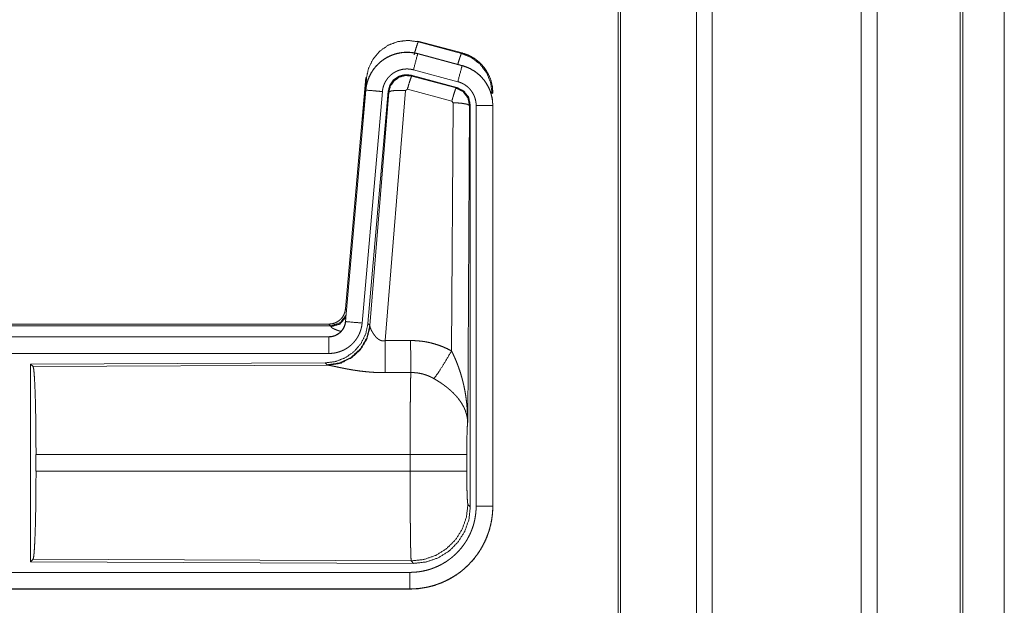
# Model space of a CAD drawing. Units: inches. Extents: x 26 to 135, y 11 to 120.
# Drawn here: x 35 to 37, y 21 to 23 of the extents above; entities that cross this region are included whole.
import ezdxf

# ---------------------------------------------------------------- set-up
doc = ezdxf.new("R2010")
doc.units = ezdxf.units.IN
doc.header["$MEASUREMENT"] = 0
doc.layers.add('Trimetric', color=7, linetype='Continuous', true_color=0xffffff)

msp = doc.modelspace()

# ---------------------------------------------------------------- linework, layer by layer
at = {"layer": 'Trimetric', "color": 18, "linetype": 'Continuous', "lineweight": 18}
for p, q in [((36.5718, 15.4313), (36.5718, 90.4768)), ((36.6196, 90.4792), (36.6196, 15.4288)), ((37.0678, 15.4276), (37.0678, 90.4805)), ((37.1156, 90.478), (37.1156, 15.4301)), ((36.3361, 15.4883), (36.3361, 90.4198)), ((36.3435, 90.4235), (36.3435, 15.4846)), ((37.3665, 15.5044), (37.3665, 90.4037)), ((37.3739, 90.4012), (37.3739, 15.5068)), ((37.4989, 52.1493), (37.4989, 15.8309)), ((37.499, 15.8309), (37.499, 52.1493)), ((35.7327, 22.9569), (35.7343, 22.9546)), ((35.7327, 22.9569), (35.8663, 22.9211)), ((35.7343, 22.9546), (35.8643, 22.9195)), ((35.8643, 22.9195), (35.8663, 22.9211)), ((35.7326, 22.9185), (35.7327, 22.9189)), ((35.7326, 22.9185), (35.8662, 22.8827)), ((35.8663, 22.8831), (35.7327, 22.9189)), ((35.8533, 22.8345), (35.7197, 22.8703)), ((35.8662, 22.8827), (35.8663, 22.8831)), ((35.5149, 22.1501), (35.5759, 22.8471)), ((35.5638, 22.671), (35.5779, 22.8443)), ((35.5779, 22.8443), (35.5759, 22.8471)), ((35.7128, 22.8539), (35.7144, 22.8515)), ((35.8502, 22.8171), (35.7128, 22.8539)), ((35.7144, 22.8515), (35.8481, 22.8155)), ((35.5759, 22.8091), (35.5149, 22.1121)), ((35.5153, 22.112), (35.5763, 22.8091)), ((35.6261, 22.8047), (35.5651, 22.1077)), ((35.5763, 22.8091), (35.5759, 22.8091)), ((35.6438, 22.8056), (35.5826, 22.1064)), ((35.5883, 22.1002), (35.6455, 22.8032)), ((35.6953, 22.8075), (35.634, 22.0546)), ((35.6455, 22.8032), (35.6438, 22.8056)), ((35.7015, 22.812), (35.6953, 22.8075)), ((35.8352, 22.7759), (35.7015, 22.812)), ((35.8481, 22.8155), (35.8502, 22.8171)), ((35.8389, 22.7711), (35.8352, 22.7759)), ((35.9589, 22.8005), (35.9564, 22.7985)), ((35.8343, 22.0237), (35.8389, 22.7711)), ((35.8888, 22.7624), (35.883, 21.8093)), ((35.8909, 22.764), (35.8888, 22.7624)), ((35.8909, 21.5539), (35.8909, 22.764)), ((35.9085, 21.5563), (35.9085, 22.7625)), ((35.9585, 22.7625), (35.9585, 21.5563)), ((35.9585, 22.7625), (35.9589, 22.7625)), ((35.9589, 21.5563), (35.9589, 22.7625)), ((35.5149, 22.1501), (35.518, 22.1468)), ((29.9337, 22.1045), (35.4651, 22.1045)), ((30.4995, 22.0991), (35.47, 22.0991)), ((35.47, 22.0991), (35.4651, 22.1045)), ((35.471, 22.0966), (35.47, 22.0991)), ((35.5153, 22.112), (35.5149, 22.1121)), ((35.5826, 22.1064), (35.5883, 22.1002)), ((35.5883, 22.1002), (35.589, 22.0955)), ((35.4651, 22.0665), (29.9337, 22.0665)), ((30.9736, 22.066), (35.4651, 22.066)), ((35.4651, 22.066), (35.4651, 22.0665)), ((35.4651, 22.0161), (30.9736, 22.0161)), ((35.4538, 21.9878), (34.5668, 21.9839)), ((34.5668, 21.9839), (34.5741, 21.9766)), ((34.5668, 21.9839), (34.5668, 21.389)), ((34.5741, 21.9766), (35.4632, 21.9805)), ((35.4595, 21.9816), (35.4538, 21.9878)), ((35.4632, 21.9805), (35.4595, 21.9816)), ((34.583, 21.6616), (34.583, 21.7113)), ((35.7096, 21.7113), (34.583, 21.7113)), ((35.7096, 21.6616), (35.7096, 21.7113)), ((35.8802, 21.7113), (35.8802, 21.6616)), ((34.583, 21.6616), (35.7096, 21.6616)), ((35.8836, 21.5612), (35.8909, 21.5539)), ((35.9585, 21.5563), (35.9589, 21.5563)), ((34.5741, 21.3963), (34.5668, 21.389)), ((34.5668, 21.389), (35.7203, 21.384)), ((35.713, 21.3913), (34.5741, 21.3963)), ((35.7203, 21.384), (35.713, 21.3913)), ((30.9736, 21.3568), (35.709, 21.3568)), ((35.709, 21.3064), (29.9337, 21.3064)), ((35.709, 21.3069), (30.9736, 21.3069)), ((35.709, 21.3069), (35.709, 21.3064))]:
    msp.add_line(p, q, dxfattribs=at)
for points, knots in [([(35.5779, 22.8443), (35.5844, 22.8748), (35.5981, 22.9027), (35.6183, 22.9264), (35.6437, 22.9443), (35.6727, 22.9553), (35.7035, 22.9588), (35.7343, 22.9546)], [0, 0, 0.143272, 0.286339, 0.429199, 0.571892, 0.714534, 0.857193, 1, 1]), ([(35.7214, 22.915), (35.7272, 22.935), (35.7318, 22.9492), (35.7343, 22.9546)], [0, 0, 0.499906, 0.857133, 1, 1]), ([(35.7327, 22.9189), (35.7194, 22.9217), (35.7058, 22.9231), (35.6922, 22.9229), (35.6787, 22.9213), (35.6654, 22.9182), (35.6525, 22.9137), (35.6403, 22.9078), (35.6287, 22.9006), (35.618, 22.8922), (35.6083, 22.8827), (35.5996, 22.8721), (35.5922, 22.8607), (35.586, 22.8486), (35.5812, 22.8358), (35.5778, 22.8226), (35.5759, 22.8091)], [0, 0, 0.062531, 0.125041, 0.187552, 0.250059, 0.312553, 0.37504, 0.437522, 0.499997, 0.562479, 0.624963, 0.687446, 0.749941, 0.812442, 0.874959, 0.93747, 1, 1]), ([(35.5763, 22.8091), (35.5767, 22.8125), (35.5771, 22.8159), (35.5776, 22.8193), (35.5783, 22.8226), (35.5798, 22.8293), (35.5816, 22.8358), (35.5838, 22.8421), (35.5864, 22.8484), (35.5878, 22.8515), (35.5893, 22.8546), (35.5901, 22.8561), (35.5909, 22.8576), (35.5917, 22.8591), (35.5926, 22.8606), (35.5961, 22.8664), (35.6, 22.8719), (35.6041, 22.8773), (35.6086, 22.8824), (35.6109, 22.8849), (35.6133, 22.8873), (35.6145, 22.8885), (35.6158, 22.8896), (35.617, 22.8908), (35.6183, 22.8919), (35.6235, 22.8963), (35.629, 22.9003), (35.6346, 22.904), (35.6405, 22.9074), (35.6435, 22.909), (35.6465, 22.9105), (35.648, 22.9113), (35.6496, 22.912), (35.6512, 22.9127), (35.6528, 22.9133), (35.6591, 22.9158), (35.6656, 22.9178), (35.6721, 22.9195), (35.6787, 22.9209), (35.6821, 22.9214), (35.6854, 22.9219), (35.6871, 22.9221), (35.6888, 22.9222), (35.6905, 22.9224), (35.6922, 22.9225), (35.6991, 22.9228), (35.7058, 22.9226), (35.7126, 22.9222), (35.7193, 22.9213), (35.726, 22.9201), (35.7326, 22.9185)], [0, 0, 0.015763, 0.031531, 0.04727, 0.062954, 0.094179, 0.125302, 0.156403, 0.187584, 0.203235, 0.218938, 0.226816, 0.23469, 0.242553, 0.250396, 0.281645, 0.312773, 0.343871, 0.375031, 0.390655, 0.406336, 0.414202, 0.422087, 0.429959, 0.437816, 0.469102, 0.500236, 0.531337, 0.562479, 0.578098, 0.59375, 0.6016, 0.60948, 0.617347, 0.625229, 0.656544, 0.687705, 0.718796, 0.749923, 0.765522, 0.781164, 0.789003, 0.796861, 0.804738, 0.812608, 0.843981, 0.875157, 0.906273, 0.937374, 0.968584, 1, 1]), ([(35.8663, 22.9211), (35.8855, 22.9142), (35.9034, 22.9043), (35.9194, 22.8916), (35.9331, 22.8765), (35.9441, 22.8593), (35.9523, 22.8406), (35.9572, 22.8208), (35.9589, 22.8005)], [0, 0, 0.125029, 0.250025, 0.375009, 0.499995, 0.62499, 0.749974, 0.874979, 1, 1]), ([(35.7326, 22.9185), (35.7307, 22.9115), (35.7197, 22.8703)], [0, 0, 0.145343, 1, 1]), ([(35.8532, 22.8866), (35.8582, 22.9035), (35.8621, 22.9151), (35.8642, 22.9195)], [0, 0, 0.507389, 0.859556, 1, 1]), ([(35.8642, 22.9195), (35.8943, 22.907), (35.9201, 22.8871), (35.9399, 22.8612), (35.9522, 22.831), (35.9564, 22.7985)], [0, 0, 0.199758, 0.399536, 0.599454, 0.799604, 1, 1]), ([(35.7197, 22.8703), (35.7157, 22.8712), (35.7117, 22.8719), (35.7077, 22.8724), (35.7036, 22.8727), (35.6996, 22.8728), (35.6955, 22.8726), (35.6945, 22.8726), (35.6935, 22.8725), (35.6924, 22.8724), (35.6914, 22.8723), (35.6894, 22.872), (35.6874, 22.8717), (35.6834, 22.8709), (35.6795, 22.8698), (35.6757, 22.8686), (35.6719, 22.8672), (35.67, 22.8663), (35.6681, 22.8655), (35.6663, 22.8646), (35.6645, 22.8636), (35.661, 22.8616), (35.6576, 22.8594), (35.6544, 22.8569), (35.6512, 22.8543), (35.6497, 22.853), (35.6482, 22.8516), (35.6468, 22.8501), (35.6454, 22.8486), (35.6427, 22.8456), (35.6403, 22.8424), (35.638, 22.839), (35.6358, 22.8356), (35.6353, 22.8347), (35.6348, 22.8338), (35.6343, 22.8329), (35.6339, 22.832), (35.633, 22.8301), (35.6321, 22.8283), (35.6306, 22.8245), (35.6293, 22.8207), (35.6282, 22.8168), (35.6273, 22.8129), (35.6269, 22.8108), (35.6266, 22.8088), (35.6263, 22.8068), (35.6261, 22.8047)], [0, 0, 0.031409, 0.062633, 0.093727, 0.124828, 0.156031, 0.187375, 0.195276, 0.203136, 0.211005, 0.218835, 0.234484, 0.250071, 0.281198, 0.312306, 0.343463, 0.374766, 0.390529, 0.406245, 0.421914, 0.437521, 0.468669, 0.499755, 0.530893, 0.562191, 0.577921, 0.593662, 0.609344, 0.624972, 0.656133, 0.68723, 0.718355, 0.749601, 0.757444, 0.765316, 0.773184, 0.781062, 0.796771, 0.812412, 0.843595, 0.874696, 0.905811, 0.937042, 0.952727, 0.968468, 0.984232, 1, 1]), ([(35.8662, 22.8827), (35.8643, 22.8757), (35.8533, 22.8345)], [0, 0, 0.145348, 1, 1]), ([(35.8662, 22.8827), (35.8663, 22.8827), (35.8665, 22.8826), (35.8667, 22.8826), (35.8668, 22.8826), (35.8671, 22.8825), (35.8674, 22.8824), (35.8681, 22.8822), (35.8687, 22.882), (35.8699, 22.8817), (35.8711, 22.8813), (35.8735, 22.8805), (35.876, 22.8797), (35.8807, 22.8779), (35.8854, 22.8759), (35.89, 22.8737), (35.8945, 22.8713), (35.8967, 22.87), (35.8989, 22.8687), (35.9, 22.868), (35.9011, 22.8673), (35.9022, 22.8666), (35.9032, 22.8659), (35.9114, 22.8599), (35.9191, 22.8533), (35.9227, 22.8498), (35.9262, 22.8461), (35.9279, 22.8442), (35.9296, 22.8422), (35.9312, 22.8402), (35.9328, 22.8382), (35.9387, 22.8299), (35.9438, 22.8211), (35.9461, 22.8166), (35.9482, 22.812), (35.9492, 22.8096), (35.9501, 22.8073), (35.9506, 22.8061), (35.951, 22.8049), (35.9515, 22.8037), (35.9519, 22.8024), (35.9548, 22.7927), (35.9568, 22.7827), (35.9581, 22.7727), (35.9585, 22.7625)], [0, 0, 0.000974, 0.001967, 0.002958, 0.003932, 0.005902, 0.00787, 0.011813, 0.015742, 0.023595, 0.031452, 0.047118, 0.062762, 0.093999, 0.125193, 0.15641, 0.187689, 0.203385, 0.219105, 0.226994, 0.234868, 0.242736, 0.250576, 0.313053, 0.375261, 0.40638, 0.437594, 0.453244, 0.468943, 0.484681, 0.500424, 0.562956, 0.625156, 0.656271, 0.687456, 0.703086, 0.718767, 0.726607, 0.734471, 0.742353, 0.750231, 0.812847, 0.875062, 0.937305, 1, 1]), ([(35.9589, 22.7625), (35.9572, 22.7828), (35.9523, 22.8026), (35.9441, 22.8213), (35.9331, 22.8385), (35.9194, 22.8536), (35.9034, 22.8663), (35.8855, 22.8762), (35.8663, 22.8831)], [0, 0, 0.125021, 0.250026, 0.375011, 0.500006, 0.624991, 0.749976, 0.874968, 1, 1]), ([(35.7128, 22.8539), (35.6938, 22.8556), (35.6753, 22.8506), (35.6597, 22.8397), (35.6488, 22.8241), (35.6438, 22.8056)], [0, 0, 0.200052, 0.400042, 0.599961, 0.799935, 1, 1]), ([(35.6455, 22.8032), (35.6504, 22.8216), (35.6614, 22.8373), (35.677, 22.8482), (35.6954, 22.8532), (35.7144, 22.8515)], [0, 0, 0.200019, 0.400084, 0.600098, 0.800056, 1, 1]), ([(35.7144, 22.8515), (35.712, 22.8461), (35.7073, 22.832), (35.7015, 22.812)], [0, 0, 0.142806, 0.500049, 1, 1]), ([(35.9085, 22.7625), (35.9083, 22.7686), (35.9075, 22.7746), (35.9063, 22.7805), (35.9046, 22.7864), (35.9041, 22.7878), (35.9035, 22.7893), (35.903, 22.7907), (35.9024, 22.7921), (35.9011, 22.7949), (35.8997, 22.7976), (35.8966, 22.8028), (35.8931, 22.8078), (35.8922, 22.809), (35.8912, 22.8102), (35.8902, 22.8114), (35.8892, 22.8125), (35.8871, 22.8147), (35.8849, 22.8168), (35.8804, 22.8208), (35.8754, 22.8244), (35.8741, 22.8252), (35.8728, 22.8261), (35.8715, 22.8268), (35.8702, 22.8276), (35.8675, 22.829), (35.8648, 22.8303), (35.8591, 22.8326), (35.8533, 22.8345)], [0, 0, 0.062699, 0.12493, 0.187158, 0.249773, 0.265507, 0.281233, 0.296912, 0.312553, 0.343728, 0.374841, 0.437042, 0.499586, 0.515331, 0.531054, 0.546746, 0.562415, 0.593642, 0.624752, 0.686957, 0.749433, 0.765147, 0.780914, 0.796647, 0.812316, 0.843608, 0.874821, 0.937246, 1, 1]), ([(35.5763, 22.8091), (35.6017, 22.8069), (35.6261, 22.8047)], [0, 0, 0.509811, 1, 1]), ([(35.6455, 22.8032), (35.653, 22.8068), (35.6711, 22.8084), (35.6953, 22.8075)], [0, 0, 0.163215, 0.522014, 1, 1]), ([(35.8481, 22.8155), (35.8456, 22.8101), (35.841, 22.7959), (35.8352, 22.7759)], [0, 0, 0.1428, 0.50003, 1, 1]), ([(35.8481, 22.8155), (35.8692, 22.8045), (35.8837, 22.7856), (35.8888, 22.7624)], [0, 0, 0.333257, 0.666607, 1, 1]), ([(35.8909, 22.764), (35.8858, 22.7872), (35.8713, 22.8061), (35.8502, 22.8171)], [0, 0, 0.33337, 0.66665, 1, 1]), ([(35.8888, 22.7624), (35.8816, 22.7666), (35.8634, 22.7698), (35.8389, 22.7711)], [0, 0, 0.163524, 0.522957, 1, 1]), ([(35.9585, 22.7625), (35.9512, 22.7625), (35.9085, 22.7625)], [0, 0, 0.145277, 1, 1]), ([(35.4652, 22.1045), (35.4744, 22.1053), (35.4833, 22.1078), (35.4915, 22.112), (35.4989, 22.1176), (35.5051, 22.1244), (35.51, 22.1323), (35.5133, 22.141), (35.5149, 22.1501)], [0, 0, 0.125027, 0.25004, 0.375022, 0.500003, 0.62498, 0.749958, 0.874966, 1, 1]), ([(35.47, 22.0991), (35.4982, 22.1079), (35.5166, 22.131)], [0, 0, 0.49997, 1, 1]), ([(35.471, 22.0966), (35.4976, 22.1043), (35.516, 22.1248)], [0, 0, 0.500722, 1, 1]), ([(35.5826, 22.1064), (35.576, 22.0751), (35.5619, 22.0465), (35.5412, 22.0221), (35.5152, 22.0035), (35.4855, 21.9918), (35.4538, 21.9878)], [0, 0, 0.166698, 0.333363, 0.499996, 0.666635, 0.8333, 1, 1]), ([(35.5883, 22.1002), (35.5794, 22.063), (35.56, 22.03), (35.5318, 22.0041), (35.4973, 21.9874), (35.4595, 21.9816)], [0, 0, 0.199973, 0.399983, 0.600019, 0.800045, 1, 1]), ([(35.589, 22.0955), (35.5793, 22.0593), (35.56, 22.0274), (35.5326, 22.0024), (35.4995, 21.9863), (35.4632, 21.9805)], [0, 0, 0.201777, 0.402989, 0.603134, 0.802049, 1, 1]), ([(35.5149, 22.1121), (35.5133, 22.103), (35.51, 22.0943), (35.5051, 22.0864), (35.4989, 22.0796), (35.4915, 22.074), (35.4833, 22.0698), (35.4744, 22.0673), (35.4652, 22.0665)], [0, 0, 0.125015, 0.250026, 0.375006, 0.499986, 0.62497, 0.749955, 0.87497, 1, 1]), ([(35.4652, 22.066), (35.4663, 22.0661), (35.4675, 22.0661), (35.4687, 22.0662), (35.4698, 22.0663), (35.4722, 22.0665), (35.4745, 22.0669), (35.479, 22.068), (35.4834, 22.0695), (35.4856, 22.0704), (35.4877, 22.0714), (35.4888, 22.0719), (35.4898, 22.0725), (35.4908, 22.0731), (35.4918, 22.0737), (35.4956, 22.0763), (35.4992, 22.0793), (35.5, 22.0801), (35.5009, 22.0809), (35.5017, 22.0817), (35.5025, 22.0826), (35.504, 22.0844), (35.5055, 22.0862), (35.5081, 22.0901), (35.5103, 22.0941), (35.5108, 22.0952), (35.5113, 22.0963), (35.5118, 22.0973), (35.5122, 22.0984), (35.513, 22.1006), (35.5137, 22.1029), (35.5147, 22.1074), (35.5153, 22.112)], [0, 0, 0.015727, 0.031507, 0.047216, 0.062951, 0.094444, 0.125837, 0.188146, 0.250302, 0.28153, 0.312903, 0.328635, 0.344357, 0.359999, 0.375636, 0.437829, 0.500086, 0.515741, 0.531436, 0.547178, 0.5629, 0.594217, 0.625398, 0.68755, 0.749983, 0.765707, 0.781462, 0.797158, 0.812823, 0.844031, 0.875154, 0.937363, 1, 1]), ([(35.5651, 22.1077), (35.5646, 22.103), (35.5639, 22.0984), (35.5629, 22.0939), (35.5618, 22.0894), (35.5604, 22.085), (35.5589, 22.0806), (35.558, 22.0784), (35.5571, 22.0763), (35.5567, 22.0752), (35.5562, 22.0741), (35.5557, 22.0731), (35.5552, 22.072), (35.553, 22.0679), (35.5507, 22.0639), (35.5481, 22.06), (35.5455, 22.0562), (35.5426, 22.0526), (35.5395, 22.0491), (35.538, 22.0474), (35.5363, 22.0457), (35.5347, 22.044), (35.533, 22.0424), (35.5295, 22.0394), (35.5258, 22.0365), (35.5221, 22.0338), (35.5182, 22.0313), (35.5162, 22.03), (35.5142, 22.0289), (35.5132, 22.0283), (35.5122, 22.0278), (35.5111, 22.0272), (35.5101, 22.0267), (35.5059, 22.0247), (35.5016, 22.0229), (35.4972, 22.0213), (35.4928, 22.02), (35.4883, 22.0188), (35.4838, 22.0178), (35.4815, 22.0174), (35.4792, 22.0171), (35.4768, 22.0168), (35.4745, 22.0165), (35.4698, 22.0162), (35.4652, 22.0161)], [0, 0, 0.031419, 0.062657, 0.093784, 0.124868, 0.155976, 0.18718, 0.202838, 0.218537, 0.226408, 0.234285, 0.24215, 0.250003, 0.281272, 0.312435, 0.343518, 0.374613, 0.405782, 0.437077, 0.452814, 0.468549, 0.484244, 0.499876, 0.531049, 0.562157, 0.593244, 0.624382, 0.639988, 0.655633, 0.663478, 0.67133, 0.679198, 0.687076, 0.718461, 0.749658, 0.780783, 0.811862, 0.842964, 0.874174, 0.889852, 0.905558, 0.921324, 0.937067, 0.968503, 1, 1]), ([(35.5007, 22.0827), (35.4978, 22.0835), (35.4962, 22.084), (35.4946, 22.0845), (35.4917, 22.0855), (35.4889, 22.0865), (35.4863, 22.0875), (35.4839, 22.0885), (35.4816, 22.0895), (35.4796, 22.0904), (35.4791, 22.0906), (35.4786, 22.0909), (35.4782, 22.0911), (35.4777, 22.0913), (35.4769, 22.0918), (35.4761, 22.0922), (35.4746, 22.0931), (35.4735, 22.0939), (35.4725, 22.0946), (35.4718, 22.0954), (35.4713, 22.096), (35.471, 22.0966)], [0, 0, 0.092009, 0.142029, 0.190961, 0.284936, 0.37369, 0.457327, 0.535757, 0.608982, 0.676897, 0.692978, 0.708795, 0.724262, 0.739336, 0.768243, 0.795464, 0.845095, 0.88816, 0.924907, 0.955488, 0.98026, 1, 1]), ([(35.5153, 22.112), (35.5226, 22.1114), (35.5651, 22.1077)], [0, 0, 0.145303, 1, 1]), ([(35.589, 22.0955), (35.5894, 22.0943), (35.5899, 22.093), (35.5901, 22.0924), (35.5904, 22.0917), (35.5907, 22.091), (35.591, 22.0903), (35.5923, 22.0874), (35.5939, 22.0843), (35.5947, 22.0827), (35.5957, 22.0811), (35.5961, 22.0803), (35.5966, 22.0795), (35.5971, 22.0786), (35.5976, 22.0778), (35.5998, 22.0744), (35.6022, 22.0711), (35.6035, 22.0694), (35.6048, 22.0678), (35.6055, 22.0669), (35.6063, 22.0661), (35.607, 22.0653), (35.6078, 22.0645), (35.6094, 22.0629), (35.6111, 22.0614), (35.6129, 22.06), (35.6148, 22.0586), (35.6168, 22.0573), (35.619, 22.0562), (35.6196, 22.056), (35.6202, 22.0557), (35.6207, 22.0555), (35.6213, 22.0553), (35.6225, 22.0549), (35.6237, 22.0546), (35.625, 22.0544), (35.6262, 22.0542), (35.6275, 22.054), (35.6288, 22.054), (35.6314, 22.0541), (35.634, 22.0546)], [0, 0, 0.018797, 0.03913, 0.049842, 0.060857, 0.072171, 0.083746, 0.132538, 0.184929, 0.212295, 0.240475, 0.254794, 0.269344, 0.284037, 0.298896, 0.359521, 0.422102, 0.454103, 0.486633, 0.503083, 0.519673, 0.536439, 0.553319, 0.58742, 0.62192, 0.656991, 0.69276, 0.729156, 0.766235, 0.775647, 0.785061, 0.794503, 0.80395, 0.822888, 0.841991, 0.861212, 0.880693, 0.90049, 0.920363, 0.960044, 1, 1]), ([(35.4652, 22.066), (35.4652, 22.0588), (35.4652, 22.0161)], [0, 0, 0.145337, 1, 1]), ([(35.634, 22.0546), (35.6345, 21.9814), (35.6346, 21.9583)], [0, 0, 0.759474, 1, 1]), ([(35.7111, 22.055), (35.7273, 22.0545), (35.7433, 22.0531), (35.7473, 22.0525), (35.7513, 22.052), (35.7553, 22.0513), (35.7593, 22.0506), (35.7672, 22.049), (35.775, 22.0471), (35.7903, 22.0427), (35.8053, 22.0373), (35.82, 22.031), (35.8343, 22.0237)], [0, 0, 0.125778, 0.251343, 0.28277, 0.314242, 0.345715, 0.377171, 0.439832, 0.502255, 0.626585, 0.75064, 0.874947, 1, 1]), ([(35.7111, 22.055), (35.7115, 21.9818), (35.7117, 21.9586)], [0, 0, 0.759581, 1, 1]), ([(35.7814, 21.9403), (35.7955, 21.9598), (35.8138, 21.9886), (35.8343, 22.0237)], [0, 0, 0.243161, 0.588731, 1, 1]), ([(35.8343, 22.0237), (35.8373, 22.0176), (35.8403, 22.0113), (35.8432, 22.005), (35.846, 21.9987), (35.8487, 21.9923), (35.8512, 21.9858), (35.8525, 21.9826), (35.8537, 21.9793), (35.8549, 21.976), (35.8561, 21.9727), (35.8606, 21.9595), (35.8646, 21.9462), (35.8664, 21.9395), (35.8682, 21.9328), (35.8698, 21.926), (35.8714, 21.9193), (35.8742, 21.9057), (35.8766, 21.892), (35.8776, 21.8852), (35.8785, 21.8783), (35.8794, 21.8715), (35.8801, 21.8646), (35.8814, 21.8508), (35.8822, 21.837), (35.8826, 21.83), (35.8828, 21.8231), (35.8829, 21.8197), (35.8829, 21.8162), (35.8829, 21.8145), (35.883, 21.8127), (35.883, 21.811), (35.883, 21.8093)], [0, 0, 0.031116, 0.062257, 0.093443, 0.124665, 0.15593, 0.187246, 0.20293, 0.218621, 0.234331, 0.250043, 0.312813, 0.375471, 0.406791, 0.438103, 0.469431, 0.500733, 0.563208, 0.625592, 0.656769, 0.687951, 0.71914, 0.750339, 0.812721, 0.875111, 0.906315, 0.937534, 0.953147, 0.968766, 0.976575, 0.984383, 0.992199, 1, 1]), ([(34.5741, 21.9766), (34.5757, 21.9712), (34.5772, 21.9582), (34.5786, 21.9381), (34.5799, 21.9114), (34.581, 21.8788), (34.5819, 21.8414), (34.5825, 21.8002), (34.5829, 21.7564), (34.5831, 21.7113)], [0, 0, 0.021241, 0.070392, 0.146393, 0.247125, 0.369685, 0.51053, 0.665573, 0.830324, 1, 1]), ([(35.6346, 21.9583), (35.6213, 21.9584), (35.6081, 21.9588), (35.6015, 21.9591), (35.5949, 21.9595), (35.5884, 21.96), (35.5819, 21.9606), (35.5691, 21.9619), (35.5566, 21.9634), (35.5504, 21.9643), (35.5443, 21.9652), (35.5413, 21.9656), (35.5383, 21.9661), (35.5354, 21.9666), (35.5324, 21.9671), (35.5267, 21.9681), (35.521, 21.9691), (35.5155, 21.9702), (35.5102, 21.9712), (35.505, 21.9723), (35.4999, 21.9733), (35.4987, 21.9735), (35.4962, 21.9741), (35.495, 21.9743), (35.4927, 21.9748), (35.486, 21.9762), (35.4818, 21.9771), (35.4779, 21.9779), (35.4743, 21.9786), (35.4726, 21.979), (35.471, 21.9793), (35.4702, 21.9794), (35.4695, 21.9795), (35.4687, 21.9797), (35.468, 21.9798), (35.4654, 21.9802), (35.4632, 21.9805)], [0, 0, 0.076908, 0.153289, 0.1913, 0.229205, 0.26699, 0.304676, 0.37911, 0.451982, 0.487825, 0.52328, 0.540856, 0.558308, 0.575661, 0.592871, 0.626697, 0.659764, 0.692067, 0.723545, 0.754193, 0.783945, 0.791256, 0.805672, 0.812759, 0.826679, 0.866265, 0.890788, 0.913706, 0.934972, 0.944931, 0.954441, 0.95901, 0.963463, 0.967778, 0.971975, 0.987244, 1, 1]), ([(35.7096, 21.7113), (35.7096, 21.7212), (35.7096, 21.7236), (35.7096, 21.7261), (35.7096, 21.7286), (35.7096, 21.731), (35.7096, 21.7504), (35.7098, 21.7883), (35.7098, 21.8068), (35.7099, 21.8159), (35.7099, 21.8249), (35.71, 21.8423), (35.7102, 21.8589), (35.7103, 21.8748), (35.7105, 21.8899), (35.7106, 21.8972), (35.7107, 21.9042), (35.7108, 21.9173), (35.711, 21.9293), (35.7112, 21.9403), (35.7113, 21.9428), (35.7114, 21.9465), (35.7114, 21.9477), (35.7114, 21.9489), (35.7116, 21.9545), (35.7117, 21.9586)], [0, 0, 0.03977, 0.049701, 0.059638, 0.069562, 0.07948, 0.158046, 0.311287, 0.385971, 0.422812, 0.459127, 0.529442, 0.596696, 0.660924, 0.722086, 0.751439, 0.779681, 0.83279, 0.881457, 0.925683, 0.936038, 0.95104, 0.955898, 0.96069, 0.983376, 1, 1]), ([(35.7814, 21.9403), (35.7734, 21.9446), (35.7651, 21.9483), (35.7567, 21.9514), (35.748, 21.9541), (35.7436, 21.9552), (35.7391, 21.9561), (35.7368, 21.9565), (35.7346, 21.9569), (35.7323, 21.9573), (35.73, 21.9576), (35.7209, 21.9584), (35.7117, 21.9586)], [0, 0, 0.124745, 0.24874, 0.372626, 0.496864, 0.559294, 0.622028, 0.653531, 0.685076, 0.716627, 0.748102, 0.873944, 1, 1]), ([(35.883, 21.8093), (35.8829, 21.8103), (35.8829, 21.8113), (35.8828, 21.8124), (35.8827, 21.8134), (35.8825, 21.8155), (35.8823, 21.8176), (35.8817, 21.8219), (35.881, 21.8262), (35.8788, 21.8349), (35.8759, 21.8438), (35.875, 21.846), (35.8741, 21.8482), (35.8731, 21.8505), (35.8721, 21.8527), (35.8698, 21.8571), (35.8674, 21.8615), (35.8619, 21.8703), (35.8556, 21.879), (35.8548, 21.8801), (35.8539, 21.8812), (35.853, 21.8823), (35.8521, 21.8834), (35.8503, 21.8855), (35.8484, 21.8876), (35.8446, 21.8918), (35.8406, 21.896), (35.8364, 21.9001), (35.832, 21.9041), (35.8298, 21.9061), (35.8275, 21.9081), (35.8252, 21.9101), (35.8228, 21.9121), (35.818, 21.9159), (35.813, 21.9197), (35.8105, 21.9216), (35.8079, 21.9234), (35.8053, 21.9252), (35.8027, 21.927), (35.7975, 21.9304), (35.7922, 21.9338), (35.7868, 21.9371), (35.7814, 21.9403)], [0, 0, 0.005952, 0.011954, 0.017968, 0.024016, 0.036171, 0.048433, 0.073275, 0.098536, 0.150455, 0.204521, 0.218396, 0.232372, 0.246435, 0.260603, 0.289241, 0.318354, 0.378175, 0.440505, 0.448493, 0.456527, 0.464587, 0.47268, 0.488904, 0.505229, 0.538168, 0.571551, 0.605396, 0.63975, 0.657122, 0.674642, 0.692326, 0.710122, 0.745922, 0.781992, 0.800136, 0.818335, 0.836518, 0.854686, 0.891016, 0.927337, 0.963653, 1, 1]), ([(35.883, 21.8093), (35.8821, 21.7998), (35.8813, 21.7839), (35.8807, 21.7629), (35.8804, 21.7381), (35.8802, 21.7113)], [0, 0, 0.097066, 0.258974, 0.474205, 0.727289, 1, 1]), ([(35.8802, 21.7113), (35.8749, 21.7113), (35.8409, 21.7113), (35.7821, 21.7113), (35.7096, 21.7113)], [0, 0, 0.03161, 0.230485, 0.575181, 1, 1]), ([(34.5831, 21.6616), (34.5829, 21.6165), (34.5825, 21.5727), (34.5819, 21.5315), (34.581, 21.4941), (34.5799, 21.4615), (34.5786, 21.4348), (34.5772, 21.4147), (34.5757, 21.4017), (34.5741, 21.3963)], [0, 0, 0.169676, 0.334427, 0.48947, 0.630315, 0.752875, 0.853607, 0.929608, 0.978759, 1, 1]), ([(35.8802, 21.6616), (35.8749, 21.6616), (35.8409, 21.6616), (35.7821, 21.6616), (35.7096, 21.6616)], [0, 0, 0.03161, 0.230485, 0.575181, 1, 1]), ([(35.713, 21.3913), (35.7128, 21.3921), (35.7127, 21.3935), (35.7125, 21.3955), (35.7123, 21.3981), (35.7123, 21.3989), (35.7122, 21.3997), (35.7122, 21.4005), (35.7121, 21.4032), (35.712, 21.4052), (35.7118, 21.4096), (35.7117, 21.4146), (35.7115, 21.4201), (35.7114, 21.4263), (35.7113, 21.4295), (35.7112, 21.4347), (35.7112, 21.4365), (35.7111, 21.4402), (35.711, 21.4479), (35.7107, 21.4647), (35.7105, 21.4833), (35.7104, 21.4933), (35.7103, 21.4984), (35.7103, 21.5037), (35.7102, 21.509), (35.7101, 21.5254), (35.71, 21.5367), (35.7099, 21.5602), (35.7098, 21.5724), (35.7098, 21.5786), (35.7098, 21.5848), (35.7097, 21.5973), (35.7096, 21.6227), (35.7096, 21.6485), (35.7096, 21.6616)], [0, 0, 0.002922, 0.008118, 0.015611, 0.025396, 0.028206, 0.031154, 0.034241, 0.044294, 0.051663, 0.067985, 0.0864, 0.10691, 0.129519, 0.141619, 0.160782, 0.167424, 0.181047, 0.209561, 0.271669, 0.340489, 0.377443, 0.396555, 0.415979, 0.435669, 0.496382, 0.538199, 0.625042, 0.670087, 0.693015, 0.716076, 0.762481, 0.856391, 0.951759, 1, 1]), ([(35.8802, 21.6616), (35.8804, 21.6312), (35.8809, 21.6037), (35.8816, 21.5816), (35.8826, 21.567), (35.8836, 21.5612)], [0, 0, 0.302108, 0.57596, 0.795998, 0.941733, 1, 1]), ([(35.709, 21.3568), (35.7189, 21.3571), (35.7286, 21.3578), (35.7383, 21.359), (35.7479, 21.3606), (35.7574, 21.3628), (35.7669, 21.3654), (35.7692, 21.3661), (35.7715, 21.3669), (35.7739, 21.3677), (35.7762, 21.3685), (35.7808, 21.3702), (35.7854, 21.372), (35.7943, 21.376), (35.803, 21.3803), (35.8115, 21.3851), (35.8198, 21.3903), (35.8238, 21.3931), (35.8278, 21.396), (35.8297, 21.3975), (35.8317, 21.399), (35.8336, 21.4005), (35.8355, 21.402), (35.843, 21.4084), (35.8501, 21.4152), (35.8568, 21.4222), (35.8631, 21.4296), (35.8692, 21.4373), (35.8748, 21.4453), (35.8762, 21.4474), (35.8775, 21.4494), (35.8788, 21.4515), (35.8801, 21.4536), (35.8826, 21.4579), (35.8849, 21.4622), (35.8893, 21.4709), (35.8933, 21.4798), (35.8968, 21.4889), (35.8999, 21.4981), (35.9012, 21.5028), (35.9025, 21.5076), (35.9036, 21.5124), (35.9046, 21.5172), (35.9063, 21.5269), (35.9075, 21.5366), (35.9083, 21.5464), (35.9085, 21.5563)], [0, 0, 0.031406, 0.062629, 0.093739, 0.124823, 0.155944, 0.187188, 0.195019, 0.20287, 0.21074, 0.218621, 0.234336, 0.249998, 0.281202, 0.312311, 0.343382, 0.374514, 0.390125, 0.40577, 0.413614, 0.421476, 0.42935, 0.437224, 0.46858, 0.499768, 0.530867, 0.561949, 0.593097, 0.624374, 0.632221, 0.640086, 0.64796, 0.655831, 0.671526, 0.687163, 0.71834, 0.749434, 0.780522, 0.811681, 0.827313, 0.842988, 0.858715, 0.874461, 0.905857, 0.937194, 0.968552, 1, 1]), ([(35.9585, 21.5563), (35.9585, 21.5559), (35.9585, 21.5551), (35.9585, 21.554), (35.9585, 21.5532), (35.9584, 21.5517), (35.9584, 21.5501), (35.9583, 21.5471), (35.9582, 21.544), (35.9578, 21.5378), (35.9573, 21.5317), (35.9558, 21.5195), (35.9536, 21.5074), (35.9524, 21.5014), (35.9509, 21.4954), (35.9494, 21.4895), (35.9477, 21.4836), (35.9438, 21.472), (35.9394, 21.4606), (35.9345, 21.4495), (35.929, 21.4386), (35.926, 21.4332), (35.9229, 21.4279), (35.9213, 21.4253), (35.9197, 21.4227), (35.918, 21.4201), (35.9163, 21.4175), (35.9093, 21.4075), (35.9017, 21.3979), (35.8938, 21.3887), (35.8854, 21.3798), (35.8765, 21.3714), (35.8672, 21.3634), (35.8648, 21.3615), (35.8624, 21.3595), (35.86, 21.3577), (35.8575, 21.3558), (35.8525, 21.3522), (35.8475, 21.3488), (35.8372, 21.3423), (35.8266, 21.3363), (35.8157, 21.3308), (35.8045, 21.3258), (35.7988, 21.3236), (35.793, 21.3214), (35.7901, 21.3204), (35.7872, 21.3194), (35.7843, 21.3185), (35.7813, 21.3176), (35.7695, 21.3143), (35.7576, 21.3116), (35.7456, 21.3096), (35.7335, 21.3081), (35.7213, 21.3072), (35.709, 21.3069)], [0, 0, 0.00098, 0.002954, 0.005907, 0.007876, 0.011811, 0.015741, 0.023601, 0.031451, 0.047138, 0.062811, 0.09415, 0.125547, 0.141291, 0.157019, 0.172695, 0.188324, 0.219483, 0.250569, 0.281664, 0.312837, 0.328481, 0.344171, 0.352042, 0.359917, 0.36778, 0.375632, 0.406912, 0.438052, 0.469134, 0.500232, 0.531422, 0.562779, 0.570654, 0.57853, 0.586383, 0.594225, 0.609877, 0.625485, 0.656614, 0.687694, 0.718801, 0.750006, 0.765664, 0.781385, 0.789264, 0.797127, 0.804977, 0.81282, 0.844055, 0.875174, 0.906263, 0.93737, 0.968594, 1, 1]), ([(35.709, 21.3064), (35.7335, 21.3077), (35.7578, 21.3113), (35.7816, 21.3172), (35.8047, 21.3255), (35.8268, 21.3359), (35.8479, 21.3485), (35.8676, 21.3631), (35.8857, 21.3796), (35.9022, 21.3978), (35.9168, 21.4175), (35.9294, 21.4385), (35.9399, 21.4607), (35.9481, 21.4838), (35.9541, 21.5075), (35.9577, 21.5318), (35.9589, 21.5563)], [0, 0, 0.06252, 0.125036, 0.187543, 0.250038, 0.312533, 0.375027, 0.437513, 0.500005, 0.562488, 0.624977, 0.687468, 0.749963, 0.81246, 0.874968, 0.93748, 1, 1]), ([(35.8836, 21.5612), (35.8793, 21.5233), (35.8666, 21.4873), (35.8463, 21.4551), (35.8193, 21.4282), (35.7869, 21.408), (35.7509, 21.3955), (35.713, 21.3913)], [0, 0, 0.142819, 0.285678, 0.428552, 0.571442, 0.714324, 0.857184, 1, 1]), ([(35.9585, 21.5563), (35.9512, 21.5563), (35.9085, 21.5563)], [0, 0, 0.145277, 1, 1]), ([(35.7203, 21.384), (35.7582, 21.3881), (35.7943, 21.4005), (35.8267, 21.4207), (35.8537, 21.4477), (35.874, 21.4799), (35.8867, 21.5159), (35.8909, 21.5539)], [0, 0, 0.142895, 0.285748, 0.428587, 0.571409, 0.714247, 0.857105, 1, 1]), ([(35.709, 21.3069), (35.709, 21.3141), (35.709, 21.3568)], [0, 0, 0.145337, 1, 1])]:
    msp.add_open_spline(points, degree=1, knots=knots, dxfattribs=at)
for points in [[(35.634, 22.0546), (35.7111, 22.055)], [(35.7117, 21.9586), (35.6346, 21.9583)]]:
    msp.add_open_spline(points, degree=1, dxfattribs=at)

doc.saveas('drawing.dxf')
